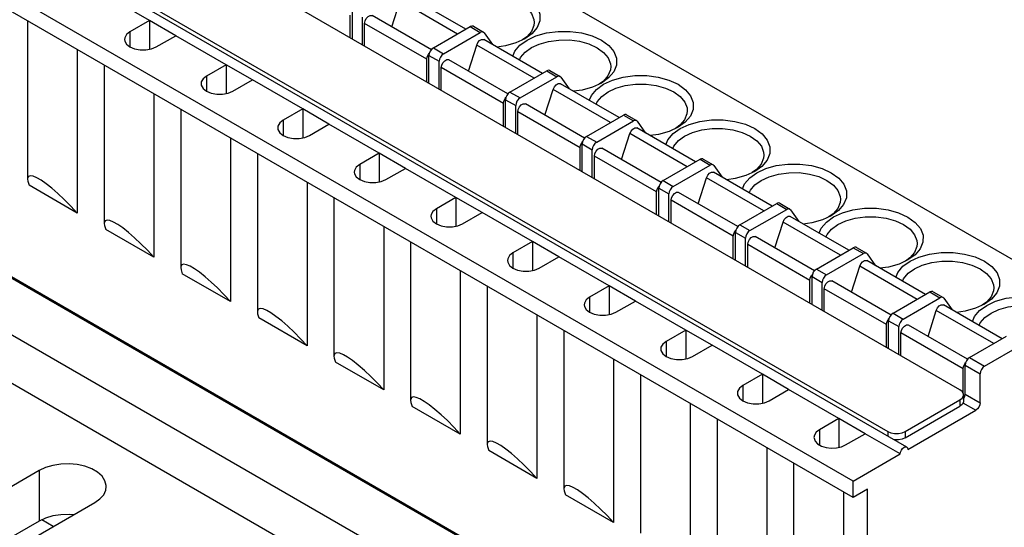
# Model space of a CAD drawing. Units: inches. Extents: x 0.7 to 21.3, y 0.5 to 16.
# Drawn here: x 19.2 to 19.8, y 14.3 to 14.7 of the extents above; entities that cross this region are included whole.
import ezdxf

# ---------------------------------------------------------------- set-up
doc = ezdxf.new("R2010")
doc.units = ezdxf.units.IN
doc.header["$LTSCALE"] = 1.21
doc.header["$MEASUREMENT"] = 0
doc.layers.get('0').update_dxf_attribs({"linetype": 'CONTINUOUS'})
doc.layers.add('AXIS', color=7, linetype='CONTINUOUS')

msp = doc.modelspace()

# ---------------------------------------------------------------- linework, layer by layer
at = {"color": 7, "linetype": 'CONTINUOUS'}
for p, q in [((19.85904, 14.46626), (19.31062, 14.78289)), ((19.7543, 14.42467), (19.23162, 14.72643)), ((19.18569, 14.69991), (19.70837, 14.39815)), ((19.68644, 14.36661), (19.13802, 14.68324)), ((19.23893, 14.65953), (19.20692, 14.67802)), ((19.36796, 14.64772), (19.36796, 14.6654)), ((19.23893, 14.65953), (19.22648, 14.65235)), ((19.23893, 14.65953), (19.23893, 14.64121)), ((19.37437, 14.64402), (19.37437, 14.6617)), ((19.41947, 14.64209), (19.44292, 14.65563)), ((19.42587, 14.6384), (19.44932, 14.65194)), ((19.44489, 14.65583), (19.45129, 14.65213)), ((19.45173, 14.65173), (19.45129, 14.65213)), ((19.24319, 14.6427), (19.25563, 14.64989)), ((19.28765, 14.63141), (19.25563, 14.64989)), ((19.45173, 14.65173), (19.45704, 14.64424)), ((19.47887, 14.64915), (19.47611, 14.64717)), ((19.193, 14.64105), (19.193, 14.53706)), ((19.41947, 14.64209), (19.4184, 14.64124)), ((19.41668, 14.61959), (19.41668, 14.63727)), ((19.42309, 14.6159), (19.42309, 14.63358)), ((19.28765, 14.63141), (19.2752, 14.62422)), ((19.28765, 14.63141), (19.28765, 14.61308)), ((19.46819, 14.61397), (19.49164, 14.62751)), ((19.49361, 14.6277), (19.50001, 14.62401)), ((19.29191, 14.61458), (19.30435, 14.62176)), ((19.33637, 14.60328), (19.30435, 14.62176)), ((19.47459, 14.61027), (19.49804, 14.62381)), ((19.50045, 14.6236), (19.50001, 14.62401)), ((19.50045, 14.6236), (19.50576, 14.61611)), ((19.52758, 14.62102), (19.52483, 14.61904)), ((19.24172, 14.61292), (19.24172, 14.50893)), ((19.4654, 14.59147), (19.4654, 14.60915)), ((19.46819, 14.61397), (19.46712, 14.61311)), ((19.33637, 14.60328), (19.32392, 14.59609)), ((19.33637, 14.60328), (19.33637, 14.58496)), ((19.4718, 14.58777), (19.4718, 14.60545)), ((19.5169, 14.58584), (19.54036, 14.59938)), ((19.52331, 14.58214), (19.54676, 14.59568)), ((19.54232, 14.59958), (19.54873, 14.59588)), ((19.54917, 14.59547), (19.54872, 14.59588)), ((19.54917, 14.59547), (19.55447, 14.58798)), ((19.34062, 14.58645), (19.35307, 14.59364)), ((19.38509, 14.57515), (19.35307, 14.59364)), ((19.5763, 14.59289), (19.57354, 14.59091)), ((19.29043, 14.5848), (19.29043, 14.4808)), ((19.5169, 14.58584), (19.51584, 14.58498)), ((19.51412, 14.56334), (19.51412, 14.58102)), ((19.52052, 14.55964), (19.52052, 14.57732)), ((19.38509, 14.57515), (19.37264, 14.56797)), ((19.38509, 14.57515), (19.38509, 14.55683)), ((19.56562, 14.55771), (19.58907, 14.57125)), ((19.59104, 14.57145), (19.59744, 14.56775)), ((19.38934, 14.55832), (19.40179, 14.56551)), ((19.4338, 14.54703), (19.40179, 14.56551)), ((19.57202, 14.55402), (19.59548, 14.56756)), ((19.59788, 14.56735), (19.59744, 14.56775)), ((19.59788, 14.56735), (19.60319, 14.55986)), ((19.62502, 14.56477), (19.62226, 14.56278)), ((19.193, 14.53706), (19.16237, 14.55474)), ((19.33915, 14.55667), (19.33915, 14.45268)), ((19.56284, 14.53521), (19.56284, 14.55289)), ((19.56562, 14.55771), (19.56456, 14.55685)), ((19.4338, 14.54703), (19.42136, 14.53984)), ((19.4338, 14.54703), (19.4338, 14.5287)), ((19.56924, 14.53152), (19.56924, 14.5492)), ((19.61434, 14.52959), (19.63779, 14.54313)), ((19.62074, 14.52589), (19.64419, 14.53943)), ((19.63976, 14.54332), (19.64616, 14.53963)), ((19.6466, 14.53922), (19.64616, 14.53963)), ((19.6466, 14.53922), (19.65191, 14.53173)), ((19.43806, 14.5302), (19.45051, 14.53738)), ((19.48252, 14.5189), (19.45051, 14.53738)), ((19.67374, 14.53664), (19.67098, 14.53466)), ((19.24172, 14.50893), (19.21109, 14.52661)), ((19.38787, 14.52854), (19.38787, 14.42455)), ((19.61434, 14.52959), (19.61327, 14.52873)), ((19.61156, 14.50709), (19.61156, 14.52477)), ((19.61796, 14.50339), (19.61796, 14.52107)), ((19.48252, 14.5189), (19.47008, 14.51171)), ((19.48252, 14.5189), (19.48252, 14.50058)), ((19.66306, 14.50146), (19.68651, 14.515)), ((19.68848, 14.5152), (19.69488, 14.5115)), ((19.48678, 14.50207), (19.49923, 14.50926)), ((19.53124, 14.49077), (19.49923, 14.50926)), ((19.66946, 14.49776), (19.69291, 14.5113)), ((19.69532, 14.51109), (19.69488, 14.5115)), ((19.69532, 14.51109), (19.70063, 14.5036)), ((19.72246, 14.50851), (19.7197, 14.50653)), ((19.69549, 14.18218), (19.14706, 14.4988)), ((19.29043, 14.4808), (19.25981, 14.49848)), ((19.43659, 14.50041), (19.43659, 14.39642)), ((19.66027, 14.47896), (19.66027, 14.49664)), ((19.66306, 14.50146), (19.66199, 14.5006)), ((19.53124, 14.49077), (19.51879, 14.48359)), ((19.53124, 14.49077), (19.53124, 14.47245)), ((19.66668, 14.47526), (19.66668, 14.49294)), ((19.16418, 14.48811), (19.16418, 14.48892)), ((19.71178, 14.47333), (19.73523, 14.48687)), ((19.71818, 14.46964), (19.74163, 14.48318)), ((19.7372, 14.48707), (19.7436, 14.48337)), ((19.74404, 14.48297), (19.7436, 14.48337)), ((19.74404, 14.48297), (19.74935, 14.47548)), ((19.5355, 14.47394), (19.54794, 14.48113)), ((19.57996, 14.46264), (19.54794, 14.48113)), ((19.77118, 14.48039), (19.76842, 14.4784)), ((19.33915, 14.45268), (19.30853, 14.47036)), ((19.48531, 14.47229), (19.48531, 14.3683)), ((19.71178, 14.47333), (19.71071, 14.47247)), ((19.70899, 14.45083), (19.70899, 14.46851)), ((19.7154, 14.44714), (19.7154, 14.46482)), ((19.57996, 14.46264), (19.56751, 14.45546)), ((19.57996, 14.46264), (19.57996, 14.44432)), ((19.76049, 14.44521), (19.78395, 14.45875)), ((19.58422, 14.44582), (19.59666, 14.453)), ((19.62868, 14.43452), (19.59666, 14.453)), ((19.76996, 14.43974), (19.79341, 14.45328)), ((19.76049, 14.44521), (19.75943, 14.44435)), ((19.38787, 14.42455), (19.35725, 14.44223)), ((19.53402, 14.44416), (19.53402, 14.34017)), ((19.75771, 14.4219), (19.75771, 14.44039)), ((19.62868, 14.43452), (19.61623, 14.42733)), ((19.62868, 14.43452), (19.62868, 14.4162)), ((19.76718, 14.41644), (19.76718, 14.43492)), ((19.63293, 14.41769), (19.64538, 14.42487)), ((19.6774, 14.40639), (19.64538, 14.42487)), ((19.75661, 14.42146), (19.75661, 14.41744)), ((19.75689, 14.41916), (19.7575, 14.42055)), ((19.7575, 14.42055), (19.75771, 14.4219)), ((19.43659, 14.39642), (19.40597, 14.4141)), ((19.58274, 14.41603), (19.58274, 14.31204)), ((19.7195, 14.39815), (19.7543, 14.41825)), ((19.7195, 14.39414), (19.7543, 14.41423)), ((19.75661, 14.41877), (19.75689, 14.41916)), ((19.6774, 14.40639), (19.66495, 14.3992)), ((19.6774, 14.40639), (19.6774, 14.38806)), ((19.68165, 14.38956), (19.6941, 14.39675)), ((19.71637, 14.38389), (19.6941, 14.39675)), ((19.48531, 14.3683), (19.45468, 14.38598)), ((19.63146, 14.38791), (19.63146, 14.28392)), ((19.68644, 14.35616), (19.68644, 14.36661)), ((19.53402, 14.34017), (19.5034, 14.35785)), ((19.68018, 14.35978), (19.68018, 14.25579)), ((19.69549, 14.36139), (19.68644, 14.35616)), ((19.69549, 14.18218), (19.69549, 14.36139)), ((19.17778, 14.3377), (19.17042, 14.34195))]:
    msp.add_line(p, q, dxfattribs=at)
at = {"color": 9, "linetype": 'CONTINUOUS'}
for p, q in [((19.25563, 14.64989), (19.23893, 14.65953)), ((19.22648, 14.65235), (19.22648, 14.6427)), ((19.44292, 14.65563), (19.44932, 14.65194)), ((19.41947, 14.64209), (19.42587, 14.6384)), ((19.41668, 14.63727), (19.42309, 14.63358)), ((19.30435, 14.62176), (19.28765, 14.63141)), ((19.49164, 14.62751), (19.49804, 14.62381)), ((19.2752, 14.62422), (19.2752, 14.61458)), ((19.4654, 14.60915), (19.4718, 14.60545)), ((19.46819, 14.61397), (19.47459, 14.61027)), ((19.35307, 14.59364), (19.33637, 14.60328)), ((19.32392, 14.59609), (19.32392, 14.58645)), ((19.54036, 14.59938), (19.54676, 14.59568)), ((19.5169, 14.58584), (19.52331, 14.58214)), ((19.51412, 14.58102), (19.52052, 14.57732)), ((19.40179, 14.56551), (19.38509, 14.57515)), ((19.58907, 14.57125), (19.59548, 14.56756)), ((19.37264, 14.56797), (19.37264, 14.55832)), ((19.56284, 14.55289), (19.56924, 14.5492)), ((19.56562, 14.55771), (19.57202, 14.55402)), ((19.45051, 14.53738), (19.4338, 14.54703)), ((19.42136, 14.53984), (19.42136, 14.5302)), ((19.63779, 14.54313), (19.64419, 14.53943)), ((19.61434, 14.52959), (19.62074, 14.52589)), ((19.61156, 14.52477), (19.61796, 14.52107)), ((19.49923, 14.50926), (19.48252, 14.5189)), ((19.68651, 14.515), (19.69291, 14.5113)), ((19.47008, 14.51171), (19.47008, 14.50207)), ((19.66027, 14.49664), (19.66668, 14.49294)), ((19.66306, 14.50146), (19.66946, 14.49776)), ((19.54794, 14.48113), (19.53124, 14.49077)), ((19.51879, 14.48359), (19.51879, 14.47394)), ((19.73523, 14.48687), (19.74163, 14.48318)), ((19.71178, 14.47333), (19.71818, 14.46964)), ((19.70899, 14.46851), (19.7154, 14.46482)), ((19.59666, 14.453), (19.57996, 14.46264)), ((19.56751, 14.45546), (19.56751, 14.44582)), ((19.76049, 14.44521), (19.76996, 14.43974)), ((19.75771, 14.44039), (19.76718, 14.43492)), ((19.64538, 14.42487), (19.62868, 14.43452)), ((19.61623, 14.42733), (19.61623, 14.41769)), ((19.75771, 14.4219), (19.76718, 14.41644)), ((19.7543, 14.41825), (19.7543, 14.41423)), ((19.75627, 14.4163), (19.76439, 14.41162)), ((19.6941, 14.39675), (19.6774, 14.40639)), ((19.66495, 14.3992), (19.66495, 14.38966)), ((19.70837, 14.39815), (19.70837, 14.3953)), ((19.7195, 14.39815), (19.7195, 14.39414))]:
    msp.add_line(p, q, dxfattribs=at)
at = {"color": 7, "linetype": 'CONTINUOUS'}
for points in [[(19.43032, 14.6752), (19.43596, 14.67782), (19.44269, 14.67973), (19.4501, 14.68073), (19.45769, 14.68074), (19.46501, 14.67978), (19.47177, 14.67791), (19.47766, 14.6752), (19.48235, 14.67179), (19.48559, 14.66789), (19.48725, 14.66366), (19.48722, 14.65927), (19.48547, 14.655), (19.48217, 14.65113), (19.47765, 14.64788)], [(19.43311, 14.67038), (19.4381, 14.6727), (19.44404, 14.67438), (19.45057, 14.67526), (19.45727, 14.67527), (19.46373, 14.67442), (19.46968, 14.67277), (19.47488, 14.67038), (19.47901, 14.66737), (19.48187, 14.66393), (19.48333, 14.6602), (19.48351, 14.65833)], [(19.48351, 14.65833), (19.48331, 14.65633), (19.48178, 14.65256), (19.47887, 14.64915)], [(19.22648, 14.65235), (19.22431, 14.65062), (19.22317, 14.64859), (19.22303, 14.64752)], [(19.44488, 14.65583), (19.4447, 14.65592), (19.44387, 14.65599), (19.44292, 14.65563)], [(19.45129, 14.65213), (19.45111, 14.65222), (19.45027, 14.65229), (19.44932, 14.65194)], [(19.47904, 14.64708), (19.48468, 14.64969), (19.49141, 14.6516), (19.49881, 14.6526), (19.50641, 14.65262), (19.51373, 14.65166), (19.52049, 14.64978), (19.52638, 14.64707), (19.53107, 14.64367), (19.53431, 14.63977), (19.53597, 14.63553), (19.53594, 14.63115), (19.53419, 14.62687), (19.53089, 14.623), (19.52637, 14.61975)], [(19.22303, 14.64752), (19.22317, 14.64646), (19.22431, 14.64443), (19.22648, 14.6427), (19.22947, 14.64145), (19.23299, 14.64079), (19.23668, 14.64079), (19.2402, 14.64145), (19.24319, 14.6427)], [(19.47765, 14.64788), (19.47201, 14.64526), (19.46528, 14.64336), (19.45984, 14.64262)], [(19.46993, 14.6368), (19.47122, 14.63996), (19.47452, 14.64383), (19.47904, 14.64708)], [(19.48183, 14.64226), (19.48682, 14.64457), (19.49276, 14.64625), (19.49929, 14.64713), (19.50599, 14.64714), (19.51245, 14.64629), (19.5184, 14.64464), (19.5236, 14.64225), (19.52773, 14.63925), (19.53059, 14.63581), (19.53205, 14.63208), (19.53223, 14.6302)], [(19.4184, 14.64124), (19.4175, 14.64002), (19.41689, 14.63863), (19.41668, 14.63727)], [(19.47424, 14.63431), (19.47492, 14.63596), (19.47783, 14.63938), (19.48183, 14.64226)], [(19.42587, 14.6384), (19.4248, 14.63754), (19.4239, 14.63632), (19.4233, 14.63493), (19.42309, 14.63358)], [(19.4936, 14.6277), (19.49342, 14.62779), (19.49259, 14.62786), (19.49164, 14.62751)], [(19.53223, 14.6302), (19.53203, 14.62821), (19.53049, 14.62444), (19.52758, 14.62102)], [(19.2752, 14.62422), (19.27303, 14.62249), (19.27189, 14.62046), (19.27175, 14.6194)], [(19.50001, 14.62401), (19.49983, 14.62409), (19.49899, 14.62417), (19.49804, 14.62381)], [(19.52776, 14.61895), (19.5334, 14.62157), (19.54013, 14.62347), (19.54753, 14.62448), (19.55513, 14.62449), (19.56245, 14.62353), (19.5692, 14.62166), (19.5751, 14.61894), (19.57979, 14.61554), (19.58303, 14.61164), (19.58469, 14.60741), (19.58466, 14.60302), (19.58291, 14.59875), (19.57961, 14.59487), (19.57509, 14.59163)], [(19.27175, 14.6194), (19.27189, 14.61833), (19.27303, 14.6163), (19.2752, 14.61458), (19.27819, 14.61332), (19.28171, 14.61266), (19.2854, 14.61266), (19.28892, 14.61332), (19.29191, 14.61458)], [(19.52637, 14.61975), (19.52073, 14.61714), (19.514, 14.61523), (19.50856, 14.61449)], [(19.51864, 14.60867), (19.51994, 14.61183), (19.52324, 14.6157), (19.52776, 14.61895)], [(19.53054, 14.61413), (19.53554, 14.61645), (19.54148, 14.61813), (19.54801, 14.61901), (19.55471, 14.61902), (19.56116, 14.61817), (19.56712, 14.61651), (19.57231, 14.61412), (19.57645, 14.61112), (19.57931, 14.60768), (19.58077, 14.60395), (19.58095, 14.60208)], [(19.46712, 14.61311), (19.46622, 14.61189), (19.46561, 14.6105), (19.4654, 14.60915)], [(19.47459, 14.61027), (19.47352, 14.60941), (19.47262, 14.60819), (19.47202, 14.6068), (19.4718, 14.60545)], [(19.52296, 14.60618), (19.52363, 14.60784), (19.52654, 14.61126), (19.53054, 14.61413)], [(19.58095, 14.60208), (19.58075, 14.60008), (19.57921, 14.59631), (19.5763, 14.59289)], [(19.32392, 14.59609), (19.32175, 14.59437), (19.32061, 14.59234), (19.32046, 14.59127)], [(19.54232, 14.59958), (19.54214, 14.59966), (19.54131, 14.59974), (19.54036, 14.59938)], [(19.54872, 14.59588), (19.54854, 14.59597), (19.54771, 14.59604), (19.54676, 14.59568)], [(19.57648, 14.59082), (19.58212, 14.59344), (19.58884, 14.59535), (19.59625, 14.59635), (19.60384, 14.59636), (19.61117, 14.5954), (19.61792, 14.59353), (19.62381, 14.59082), (19.62851, 14.58741), (19.63175, 14.58351), (19.6334, 14.57928), (19.63337, 14.57489), (19.63163, 14.57062), (19.62832, 14.56675), (19.62381, 14.5635)], [(19.32046, 14.59127), (19.32061, 14.5902), (19.32175, 14.58818), (19.32392, 14.58645), (19.32691, 14.5852), (19.33042, 14.58454), (19.33412, 14.58454), (19.33763, 14.5852), (19.34062, 14.58645)], [(19.57509, 14.59163), (19.56945, 14.58901), (19.56272, 14.5871), (19.55728, 14.58637)], [(19.56736, 14.58054), (19.56865, 14.5837), (19.57196, 14.58758), (19.57648, 14.59082)], [(19.57926, 14.586), (19.58426, 14.58832), (19.59019, 14.59), (19.59673, 14.59088), (19.60342, 14.59089), (19.60988, 14.59004), (19.61584, 14.58839), (19.62103, 14.58599), (19.62517, 14.58299), (19.62803, 14.57955), (19.62949, 14.57582), (19.62967, 14.57395)], [(19.51584, 14.58498), (19.51493, 14.58376), (19.51433, 14.58237), (19.51412, 14.58102)], [(19.57168, 14.57805), (19.57235, 14.57971), (19.57526, 14.58313), (19.57926, 14.586)], [(19.52331, 14.58214), (19.52224, 14.58128), (19.52134, 14.58007), (19.52073, 14.57868), (19.52052, 14.57732)], [(19.59104, 14.57145), (19.59086, 14.57154), (19.59002, 14.57161), (19.58907, 14.57125)], [(19.62967, 14.57395), (19.62947, 14.57195), (19.62793, 14.56818), (19.62502, 14.56477)], [(19.37264, 14.56797), (19.37047, 14.56624), (19.36933, 14.56421), (19.36918, 14.56314)], [(19.59744, 14.56775), (19.59726, 14.56784), (19.59643, 14.56791), (19.59548, 14.56756)], [(19.6252, 14.5627), (19.63084, 14.56531), (19.63756, 14.56722), (19.64497, 14.56822), (19.65256, 14.56824), (19.65989, 14.56728), (19.66664, 14.5654), (19.67253, 14.56269), (19.67722, 14.55929), (19.68046, 14.55539), (19.68212, 14.55115), (19.68209, 14.54677), (19.68035, 14.54249), (19.67704, 14.53862), (19.67252, 14.53537)], [(19.193, 14.53706), (19.18888, 14.54152), (19.18477, 14.54568), (19.18074, 14.54948), (19.17685, 14.55286), (19.17322, 14.55571), (19.17004, 14.55791), (19.16734, 14.55948), (19.16503, 14.56044), (19.1632, 14.56074), (19.16199, 14.5603), (19.16143, 14.55915), (19.1614, 14.55862)], [(19.1614, 14.55862), (19.16155, 14.5573), (19.16237, 14.55474)], [(19.36918, 14.56314), (19.36933, 14.56208), (19.37047, 14.56005), (19.37264, 14.55832), (19.37563, 14.55707), (19.37914, 14.55641), (19.38284, 14.55641), (19.38635, 14.55707), (19.38934, 14.55832)], [(19.6238, 14.5635), (19.61816, 14.56088), (19.61144, 14.55898), (19.60599, 14.55824)], [(19.61608, 14.55242), (19.61737, 14.55558), (19.62068, 14.55945), (19.6252, 14.5627)], [(19.62798, 14.55787), (19.63298, 14.56019), (19.63891, 14.56187), (19.64545, 14.56275), (19.65214, 14.56276), (19.6586, 14.56191), (19.66456, 14.56026), (19.66975, 14.55787), (19.67389, 14.55487), (19.67674, 14.55143), (19.67821, 14.5477), (19.67839, 14.54582)], [(19.56456, 14.55685), (19.56365, 14.55564), (19.56305, 14.55425), (19.56284, 14.55289)], [(19.57202, 14.55402), (19.57096, 14.55316), (19.57006, 14.55194), (19.56945, 14.55055), (19.56924, 14.5492)], [(19.62039, 14.54992), (19.62107, 14.55158), (19.62398, 14.555), (19.62798, 14.55787)], [(19.67839, 14.54582), (19.67818, 14.54383), (19.67665, 14.54006), (19.67374, 14.53664)], [(19.42136, 14.53984), (19.41919, 14.53811), (19.41804, 14.53608), (19.4179, 14.53502)], [(19.63976, 14.54332), (19.63958, 14.54341), (19.63874, 14.54348), (19.63779, 14.54313)], [(19.64616, 14.53963), (19.64598, 14.53971), (19.64514, 14.53979), (19.64419, 14.53943)], [(19.67391, 14.53457), (19.67955, 14.53719), (19.68628, 14.53909), (19.69369, 14.5401), (19.70128, 14.54011), (19.7086, 14.53915), (19.71536, 14.53728), (19.72125, 14.53456), (19.72594, 14.53116), (19.72918, 14.52726), (19.73084, 14.52303), (19.73081, 14.51864), (19.72907, 14.51437), (19.72576, 14.51049), (19.72124, 14.50725)], [(19.4179, 14.53502), (19.41804, 14.53395), (19.41919, 14.53192), (19.42136, 14.5302), (19.42435, 14.52894), (19.42786, 14.52828), (19.43156, 14.52828), (19.43507, 14.52894), (19.43806, 14.5302)], [(19.67252, 14.53537), (19.66688, 14.53276), (19.66016, 14.53085), (19.65471, 14.53011)], [(19.6648, 14.52429), (19.66609, 14.52745), (19.66939, 14.53132), (19.67391, 14.53457)], [(19.6767, 14.52975), (19.68169, 14.53207), (19.68763, 14.53374), (19.69416, 14.53463), (19.70086, 14.53464), (19.70732, 14.53379), (19.71327, 14.53213), (19.71847, 14.52974), (19.7226, 14.52674), (19.72546, 14.5233), (19.72693, 14.51957), (19.72711, 14.5177)], [(19.24172, 14.50893), (19.2376, 14.5134), (19.23349, 14.51755), (19.22946, 14.52135), (19.22556, 14.52473), (19.22194, 14.52758), (19.21876, 14.52979), (19.21606, 14.53135), (19.21375, 14.53231), (19.21192, 14.53261), (19.21071, 14.53218), (19.21015, 14.53103), (19.21012, 14.5305)], [(19.21012, 14.5305), (19.21027, 14.52917), (19.21109, 14.52661)], [(19.61327, 14.52873), (19.61237, 14.52751), (19.61177, 14.52612), (19.61156, 14.52477)], [(19.66911, 14.5218), (19.66979, 14.52346), (19.6727, 14.52688), (19.6767, 14.52975)], [(19.62074, 14.52589), (19.61968, 14.52503), (19.61877, 14.52381), (19.61817, 14.52242), (19.61796, 14.52107)], [(19.68847, 14.5152), (19.6883, 14.51528), (19.68746, 14.51536), (19.68651, 14.515)], [(19.72711, 14.5177), (19.7269, 14.5157), (19.72537, 14.51193), (19.72246, 14.50851)], [(19.47008, 14.51171), (19.4679, 14.50999), (19.46676, 14.50796), (19.46662, 14.50689)], [(19.69488, 14.5115), (19.6947, 14.51159), (19.69386, 14.51166), (19.69291, 14.5113)], [(19.72263, 14.50644), (19.72827, 14.50906), (19.735, 14.51097), (19.74241, 14.51197), (19.75, 14.51198), (19.75732, 14.51102), (19.76408, 14.50915), (19.76997, 14.50644), (19.77466, 14.50303), (19.7779, 14.49913), (19.77956, 14.4949), (19.77953, 14.49051), (19.77778, 14.48624), (19.77448, 14.48237), (19.76996, 14.47912)], [(19.29043, 14.4808), (19.28631, 14.48527), (19.28221, 14.48942), (19.27818, 14.49322), (19.27428, 14.49661), (19.27066, 14.49946), (19.26748, 14.50166), (19.26477, 14.50322), (19.26247, 14.50419), (19.26064, 14.50448), (19.25943, 14.50405), (19.25887, 14.5029), (19.25883, 14.50237)], [(19.25883, 14.50237), (19.25899, 14.50105), (19.25981, 14.49848)], [(19.46662, 14.50689), (19.46676, 14.50582), (19.4679, 14.50379), (19.47008, 14.50207), (19.47307, 14.50081), (19.47658, 14.50016), (19.48027, 14.50016), (19.48379, 14.50081), (19.48678, 14.50207)], [(19.72124, 14.50725), (19.7156, 14.50463), (19.70887, 14.50272), (19.70343, 14.50198)], [(19.71352, 14.49616), (19.71481, 14.49932), (19.71811, 14.5032), (19.72263, 14.50644)], [(19.71783, 14.49367), (19.71851, 14.49533), (19.72142, 14.49875), (19.72542, 14.50162)], [(19.72542, 14.50162), (19.73041, 14.50394), (19.73635, 14.50562), (19.74288, 14.5065), (19.74958, 14.50651), (19.75604, 14.50566), (19.76199, 14.50401), (19.76719, 14.50161), (19.77132, 14.49861), (19.77418, 14.49517), (19.77564, 14.49144), (19.77582, 14.48957)], [(19.66199, 14.5006), (19.66109, 14.49938), (19.66049, 14.49799), (19.66027, 14.49664)], [(19.66946, 14.49776), (19.6684, 14.4969), (19.66749, 14.49569), (19.66689, 14.49429), (19.66668, 14.49294)], [(19.77582, 14.48957), (19.77562, 14.48757), (19.77409, 14.4838), (19.77118, 14.48039)], [(19.51879, 14.48359), (19.51662, 14.48186), (19.51548, 14.47983), (19.51534, 14.47876)], [(19.73719, 14.48707), (19.73701, 14.48716), (19.73618, 14.48723), (19.73523, 14.48687)], [(19.7436, 14.48337), (19.74342, 14.48346), (19.74258, 14.48353), (19.74163, 14.48318)], [(19.77135, 14.47832), (19.77699, 14.48093), (19.78371, 14.48284), (19.79112, 14.48384), (19.79871, 14.48386), (19.80604, 14.4829), (19.81279, 14.48102), (19.81869, 14.47831), (19.82338, 14.47491), (19.82662, 14.47101), (19.82828, 14.46677), (19.82825, 14.46238), (19.8265, 14.45811), (19.8232, 14.45424), (19.81868, 14.45099)], [(19.51534, 14.47876), (19.51548, 14.4777), (19.51662, 14.47567), (19.51879, 14.47394), (19.52178, 14.47269), (19.5253, 14.47203), (19.52899, 14.47203), (19.53251, 14.47269), (19.5355, 14.47394)], [(19.76996, 14.47912), (19.76432, 14.4765), (19.75759, 14.4746), (19.75215, 14.47386)], [(19.76224, 14.46803), (19.76353, 14.4712), (19.76683, 14.47507), (19.77135, 14.47832)], [(19.77413, 14.47349), (19.77913, 14.47581), (19.78506, 14.47749), (19.7916, 14.47837), (19.79829, 14.47838), (19.80475, 14.47753), (19.81071, 14.47588), (19.8159, 14.47349), (19.82004, 14.47049), (19.8229, 14.46705), (19.82436, 14.46331), (19.82454, 14.46144)], [(19.33915, 14.45268), (19.33503, 14.45714), (19.33093, 14.4613), (19.32689, 14.4651), (19.323, 14.46848), (19.31938, 14.47133), (19.3162, 14.47353), (19.31349, 14.47509), (19.31118, 14.47606), (19.30936, 14.47635), (19.30814, 14.47592), (19.30759, 14.47477), (19.30755, 14.47424)], [(19.30755, 14.47424), (19.30771, 14.47292), (19.30853, 14.47036)], [(19.71071, 14.47247), (19.70981, 14.47126), (19.7092, 14.46986), (19.70899, 14.46851)], [(19.76655, 14.46554), (19.76723, 14.4672), (19.77013, 14.47062), (19.77413, 14.47349)], [(19.71818, 14.46964), (19.71711, 14.46878), (19.71621, 14.46756), (19.71561, 14.46617), (19.7154, 14.46482)], [(19.56751, 14.45546), (19.56534, 14.45373), (19.5642, 14.4517), (19.56406, 14.45064)], [(19.38787, 14.42455), (19.38375, 14.42902), (19.37965, 14.43317), (19.37561, 14.43697), (19.37172, 14.44035), (19.36809, 14.4432), (19.36492, 14.44541), (19.36221, 14.44697), (19.3599, 14.44793), (19.35808, 14.44823), (19.35686, 14.44779), (19.35631, 14.44665), (19.35627, 14.44612)], [(19.35627, 14.44612), (19.35643, 14.44479), (19.35725, 14.44223)], [(19.56406, 14.45064), (19.5642, 14.44957), (19.56534, 14.44754), (19.56751, 14.44582), (19.5705, 14.44456), (19.57402, 14.4439), (19.57771, 14.4439), (19.58123, 14.44456), (19.58422, 14.44582)], [(19.75943, 14.44435), (19.75853, 14.44313), (19.75792, 14.44174), (19.75771, 14.44039)], [(19.76996, 14.43974), (19.76889, 14.43888), (19.76799, 14.43766), (19.76739, 14.43627), (19.76718, 14.43492)], [(19.61623, 14.42733), (19.61406, 14.42561), (19.61292, 14.42358), (19.61277, 14.42251)], [(19.61277, 14.42251), (19.61292, 14.42144), (19.61406, 14.41941), (19.61623, 14.41769), (19.61922, 14.41643), (19.62273, 14.41577), (19.62643, 14.41577), (19.62994, 14.41643), (19.63293, 14.41769)], [(19.7566, 14.42146), (19.75651, 14.42217), (19.75575, 14.42352), (19.7543, 14.42467)], [(19.7543, 14.41825), (19.75575, 14.4194), (19.75651, 14.42075), (19.7566, 14.42146)], [(19.43659, 14.39642), (19.43247, 14.40089), (19.42837, 14.40504), (19.42433, 14.40884), (19.42044, 14.41223), (19.41681, 14.41508), (19.41364, 14.41728), (19.41093, 14.41884), (19.40862, 14.41981), (19.40679, 14.4201), (19.40558, 14.41967), (19.40503, 14.41852), (19.40499, 14.41799)], [(19.40499, 14.41799), (19.40514, 14.41667), (19.40597, 14.4141)], [(19.7566, 14.41744), (19.75651, 14.41673), (19.75575, 14.41538), (19.7543, 14.41423)], [(19.76718, 14.41644), (19.76696, 14.41508), (19.76636, 14.41369), (19.76546, 14.41247), (19.76439, 14.41162)], [(19.66495, 14.3992), (19.66293, 14.39765), (19.66176, 14.39583), (19.66149, 14.39438)], [(19.70837, 14.39815), (19.71036, 14.39732), (19.7127, 14.39688), (19.71517, 14.39688), (19.71751, 14.39732), (19.7195, 14.39815)], [(19.48531, 14.3683), (19.48119, 14.37276), (19.47708, 14.37692), (19.47305, 14.38072), (19.46915, 14.3841), (19.46553, 14.38695), (19.46235, 14.38915), (19.45965, 14.39071), (19.45734, 14.39168), (19.45551, 14.39197), (19.4543, 14.39154), (19.45374, 14.39039), (19.45371, 14.38986)], [(19.45371, 14.38986), (19.45386, 14.38854), (19.45468, 14.38598)], [(19.66149, 14.39438), (19.66152, 14.3939), (19.66223, 14.392), (19.66384, 14.3903), (19.66622, 14.38892), (19.66917, 14.38799), (19.67246, 14.38758), (19.67581, 14.38772), (19.67896, 14.3884), (19.68165, 14.38956)], [(19.7195, 14.39414), (19.71751, 14.3933), (19.71517, 14.39286), (19.7127, 14.39286), (19.71254, 14.39289)], [(19.53402, 14.34017), (19.5299, 14.34464), (19.5258, 14.34879), (19.52177, 14.35259), (19.51787, 14.35597), (19.51425, 14.35882), (19.51107, 14.36103), (19.50837, 14.36259), (19.50606, 14.36355), (19.50423, 14.36385), (19.50302, 14.36341), (19.50246, 14.36226), (19.50243, 14.36174)], [(19.50243, 14.36174), (19.50258, 14.36041), (19.5034, 14.35785)]]:
    msp.add_lwpolyline(points, dxfattribs=at)
at = {"layer": 'AXIS', "color": 7, "linetype": 'CONTINUOUS'}
for p, q in [((19.72053, 14.38828), (19.1721, 14.70491)), ((19.68644, 14.35616), (19.13802, 14.67279)), ((19.39301, 14.65549), (19.39828, 14.67201)), ((19.44011, 14.65401), (19.40278, 14.67556)), ((19.1614, 14.65929), (19.1614, 14.55855)), ((19.36657, 14.64852), (19.36657, 14.66299)), ((19.41819, 14.64095), (19.38051, 14.6627)), ((19.37576, 14.64322), (19.37576, 14.65769)), ((19.48883, 14.62588), (19.4515, 14.64743)), ((19.44173, 14.62736), (19.447, 14.64388)), ((19.41529, 14.6204), (19.41529, 14.63486)), ((19.41636, 14.63801), (19.41689, 14.63861)), ((19.46691, 14.61282), (19.42923, 14.63458)), ((19.21012, 14.63117), (19.21012, 14.53042)), ((19.42448, 14.61509), (19.42448, 14.62956)), ((19.49044, 14.59923), (19.49571, 14.61575)), ((19.53754, 14.59776), (19.50022, 14.61931)), ((19.46508, 14.60988), (19.46561, 14.61048)), ((19.25883, 14.60304), (19.25883, 14.50229)), ((19.46401, 14.59227), (19.46401, 14.60674)), ((19.51563, 14.5847), (19.47795, 14.60645)), ((19.4732, 14.58697), (19.4732, 14.60143)), ((19.58626, 14.56963), (19.54894, 14.59118)), ((19.53916, 14.57111), (19.54443, 14.58763)), ((19.51273, 14.56414), (19.51273, 14.57861)), ((19.51379, 14.58175), (19.51433, 14.58235)), ((19.56434, 14.55657), (19.52667, 14.57832)), ((19.30755, 14.57491), (19.30755, 14.47417)), ((19.52191, 14.55884), (19.52191, 14.5733)), ((19.58788, 14.54298), (19.59315, 14.5595)), ((19.63498, 14.5415), (19.59766, 14.56305)), ((19.56251, 14.55363), (19.56305, 14.55422)), ((19.66333, 14.19993), (19.05942, 14.54859)), ((19.35627, 14.54679), (19.35627, 14.44604)), ((19.56145, 14.53602), (19.56145, 14.55048)), ((19.61306, 14.52844), (19.57538, 14.55019)), ((19.57063, 14.53071), (19.57063, 14.54518)), ((19.6837, 14.51338), (19.64637, 14.53493)), ((19.6366, 14.51485), (19.64187, 14.53137)), ((19.61016, 14.50789), (19.61016, 14.52235)), ((19.61123, 14.5255), (19.61176, 14.5261)), ((19.66178, 14.50032), (19.6241, 14.52207)), ((19.40499, 14.51866), (19.40499, 14.41791)), ((19.61935, 14.50259), (19.61935, 14.51705)), ((19.68532, 14.48673), (19.69059, 14.50325)), ((19.73242, 14.48525), (19.69509, 14.5068)), ((19.65995, 14.49737), (19.66048, 14.49797)), ((19.39226, 14.2895), (19.03611, 14.49512)), ((19.45371, 14.49053), (19.45371, 14.38979)), ((19.65888, 14.47976), (19.65888, 14.49423)), ((19.7105, 14.47219), (19.67282, 14.49394)), ((19.66807, 14.47446), (19.66807, 14.48892)), ((19.78113, 14.45712), (19.74381, 14.47867)), ((19.73404, 14.4586), (19.7393, 14.47512)), ((19.7076, 14.45164), (19.7076, 14.4661)), ((19.70867, 14.46925), (19.7092, 14.46984)), ((19.75922, 14.44406), (19.72154, 14.46581)), ((19.50243, 14.4624), (19.50243, 14.36166)), ((19.71679, 14.44633), (19.71679, 14.4608)), ((19.75738, 14.44112), (19.75792, 14.44172)), ((19.55114, 14.43428), (19.55114, 14.33353)), ((19.75632, 14.42251), (19.75632, 14.43797)), ((19.75728, 14.42005), (19.75661, 14.41966)), ((19.72124, 14.3867), (19.76439, 14.41162)), ((19.59986, 14.40615), (19.59986, 14.30541)), ((19.68644, 14.36661), (19.71637, 14.38389)), ((19.64858, 14.37802), (19.64858, 14.27728)), ((19.16881, 14.37334), (18.90225, 14.21945)), ((18.93761, 14.19903), (19.20416, 14.35293)), ((19.16881, 14.3412), (18.91574, 14.19509))]:
    msp.add_line(p, q, dxfattribs=at)
at = {"layer": 'AXIS', "color": 9, "linetype": 'CONTINUOUS'}
for p, q in [((19.43478, 14.65093), (19.39828, 14.67201)), ((19.41529, 14.63486), (19.37576, 14.65769)), ((19.4835, 14.62281), (19.447, 14.64388)), ((19.46401, 14.60674), (19.42448, 14.62956)), ((19.53221, 14.59468), (19.49571, 14.61575)), ((19.51273, 14.57861), (19.4732, 14.60143)), ((19.58093, 14.56655), (19.54443, 14.58763)), ((19.56145, 14.55048), (19.52191, 14.5733)), ((19.62965, 14.53843), (19.59315, 14.5595)), ((19.61016, 14.52235), (19.57063, 14.54518)), ((19.67837, 14.5103), (19.64187, 14.53137)), ((19.63974, 14.17746), (19.04154, 14.52282)), ((19.65888, 14.49423), (19.61935, 14.51705)), ((19.72709, 14.48217), (19.69059, 14.50325)), ((19.7076, 14.4661), (19.66807, 14.48892)), ((19.77581, 14.45405), (19.7393, 14.47512)), ((19.75632, 14.43797), (19.71679, 14.4608)), ((19.16881, 14.37334), (19.16881, 14.3412))]:
    msp.add_line(p, q, dxfattribs=at)
at = {"layer": 'AXIS', "color": 7, "linetype": 'CONTINUOUS'}
for points in [[(19.37576, 14.65769), (19.37604, 14.65925), (19.37683, 14.66083), (19.37796, 14.6621), (19.37921, 14.6628), (19.38032, 14.66279), (19.38051, 14.6627)], [(19.447, 14.64388), (19.44775, 14.64547), (19.44887, 14.64676), (19.45012, 14.6475), (19.45125, 14.64755), (19.4515, 14.64743)], [(19.41529, 14.63486), (19.41557, 14.63643), (19.41636, 14.63801)], [(19.42448, 14.62956), (19.42476, 14.63113), (19.42554, 14.6327), (19.42668, 14.63397), (19.42793, 14.63467), (19.42904, 14.63466), (19.42922, 14.63458)], [(19.49571, 14.61575), (19.49647, 14.61734), (19.49759, 14.61864), (19.49884, 14.61938), (19.49997, 14.61942), (19.50022, 14.61931)], [(19.46401, 14.60674), (19.46429, 14.6083), (19.46508, 14.60988)], [(19.4732, 14.60143), (19.47348, 14.603), (19.47426, 14.60458), (19.47539, 14.60584), (19.47664, 14.60654), (19.47776, 14.60654), (19.47794, 14.60645)], [(19.54443, 14.58763), (19.54519, 14.58921), (19.5463, 14.59051), (19.54755, 14.59125), (19.54869, 14.59129), (19.54893, 14.59118)], [(19.51273, 14.57861), (19.51301, 14.58018), (19.51379, 14.58175)], [(19.52191, 14.5733), (19.52219, 14.57487), (19.52298, 14.57645), (19.52411, 14.57772), (19.52536, 14.57842), (19.52648, 14.57841), (19.52666, 14.57832)], [(19.59315, 14.5595), (19.59391, 14.56109), (19.59502, 14.56238), (19.59627, 14.56312), (19.5974, 14.56316), (19.59765, 14.56305)], [(19.56145, 14.55048), (19.56173, 14.55205), (19.56251, 14.55363)], [(19.57063, 14.54518), (19.57091, 14.54675), (19.5717, 14.54832), (19.57283, 14.54959), (19.57408, 14.55029), (19.5752, 14.55028), (19.57538, 14.5502)], [(19.64187, 14.53137), (19.64263, 14.53296), (19.64374, 14.53425), (19.64499, 14.535), (19.64612, 14.53504), (19.64637, 14.53493)], [(19.61016, 14.52235), (19.61044, 14.52392), (19.61123, 14.5255)], [(19.61935, 14.51705), (19.61963, 14.51862), (19.62042, 14.5202), (19.62155, 14.52146), (19.6228, 14.52216), (19.62391, 14.52216), (19.6241, 14.52207)], [(19.69059, 14.50325), (19.69134, 14.50483), (19.69246, 14.50613), (19.69371, 14.50687), (19.69484, 14.50691), (19.69509, 14.5068)], [(19.65888, 14.49423), (19.65916, 14.4958), (19.65995, 14.49737)], [(19.66807, 14.48892), (19.66835, 14.49049), (19.66913, 14.49207), (19.67027, 14.49334), (19.67152, 14.49404), (19.67263, 14.49403), (19.67281, 14.49394)], [(19.7393, 14.47512), (19.74006, 14.47671), (19.74118, 14.478), (19.74243, 14.47874), (19.74356, 14.47878), (19.74381, 14.47867)], [(19.7076, 14.4661), (19.70788, 14.46767), (19.70867, 14.46925)], [(19.71679, 14.4608), (19.71707, 14.46237), (19.71785, 14.46394), (19.71899, 14.46521), (19.72024, 14.46591), (19.72135, 14.4659), (19.72153, 14.46582)], [(19.75632, 14.43797), (19.7566, 14.43954), (19.75738, 14.44112)], [(19.71637, 14.38389), (19.71656, 14.38509), (19.71709, 14.38631), (19.71788, 14.38736), (19.71881, 14.38811), (19.71973, 14.38843), (19.72053, 14.38828)], [(19.72053, 14.38828), (19.72105, 14.38768), (19.72124, 14.3867)], [(19.21149, 14.36314), (19.21145, 14.36389), (19.21063, 14.36687), (19.20876, 14.36969), (19.20592, 14.37222), (19.20222, 14.37435), (19.19784, 14.376), (19.19296, 14.37708), (19.18779, 14.37755), (19.18258, 14.37739), (19.17753, 14.37661), (19.17287, 14.37524), (19.16881, 14.37334)], [(19.20416, 14.35293), (19.20745, 14.35528), (19.20983, 14.35796), (19.21118, 14.36088), (19.21149, 14.36314)], [(19.19067, 14.34514), (19.18779, 14.3454), (19.18258, 14.34525), (19.17753, 14.34447), (19.17287, 14.3431), (19.16881, 14.3412)]]:
    msp.add_lwpolyline(points, dxfattribs=at)

doc.saveas('drawing.dxf')
